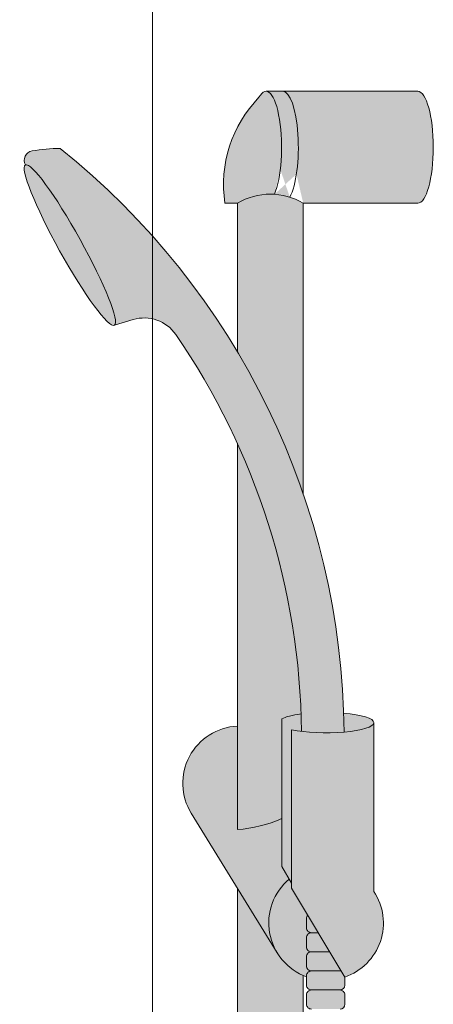
# Model space of a CAD drawing. Units: inches. Extents: x 2 to 891, y -14 to 291.
# Drawn here: x 363 to 368, y 242 to 255 of the extents above; entities that cross this region are included whole.
import ezdxf

# ---------------------------------------------------------------- set-up
doc = ezdxf.new("R2010")
doc.units = ezdxf.units.IN
doc.header["$LTSCALE"] = 0.375
doc.header["$MEASUREMENT"] = 0
doc.layers.get('0').update_dxf_attribs({"lineweight": 13})
doc.layers.add('FILL1', color=254, linetype='Continuous', lineweight=13)
doc.layers.add('OBJECT', color=7, linetype='Continuous', lineweight=13)

# ---------------------------------------------------------------- blocks, each defined once
blk = doc.blocks.new('HW28 HANS-ISO')
at = {"layer": 'FILL1'}
h = blk.add_hatch(color=256, dxfattribs=at)
edge = h.paths.add_edge_path()
edge.add_ellipse((-1.9849999999999, 52.8749999999996), major_axis=(0, 0.7333674318992962), ratio=0.2769757575325386, start_angle=212.7884301209858, end_angle=360)
edge.add_ellipse((-1.9849999999999, 52.8749999999996), major_axis=(0, 0.7333674318992962), ratio=0.2769757575325386, start_angle=360, end_angle=386.8232262700648)
edge.add_arc((-0.8961141970867175, 52.38443897715916), 1.644613975717882, 135.8751373822157, 188.4900308517499)
edge.add_line((-2.522705779770149, 52.141632568121), (-2.359820348590802, 52.141632568121))
edge.add_arc((-1.92882034862555, 51.41753271889405), 0.8426633916461527, 86.33806422081898, 120.7620292224126, ccw=False)
h = blk.add_hatch(color=256, dxfattribs=at)
edge = h.paths.add_edge_path()
edge.add_ellipse((-1.7650000000001, 52.8749999999996), major_axis=(0, 0.7333674318992962), ratio=0.2769757575325386, start_angle=206.8223588618329, end_angle=360)
edge.add_line((-1.7650000000001, 53.6083674318989), (-1.9849999999999, 53.6083674318989))
edge.add_ellipse((-1.9849999999999, 52.8749999999996), major_axis=(0, 0.7333674318992962), ratio=0.2769757575325386, start_angle=212.7884301209858, end_angle=360, ccw=False)
edge.add_arc((-1.92882034862555, 51.41753271889405), 0.8426633916461528, 72.35151886606042, 86.33806422081898, ccw=False)
h = blk.add_hatch(color=256, dxfattribs=at)
edge = h.paths.add_edge_path()
edge.add_ellipse((0, 52.8749999999996), major_axis=(0, 0.7333674318992962), ratio=0.2769757575325386, start_angle=180, end_angle=360)
edge.add_line((2.273736754432321e-13, 53.6083674318989), (-1.764999999999873, 53.60836743189893))
edge.add_ellipse((-1.7650000000001, 52.8749999999996), major_axis=(0, 0.7333674318992962), ratio=0.2769757575325386, start_angle=206.8223588618329, end_angle=360, ccw=False)
edge.add_arc((-1.928820348625095, 51.41753271889388), 0.8426633916461527, 59.23797077485449, 72.35151886609327, ccw=False)
edge.add_line((-1.497820348625282, 52.14163256810031), (2.273736754432321e-13, 52.14163256810031))
h = blk.add_hatch(color=256, dxfattribs=at)
edge = h.paths.add_edge_path()
edge.add_arc((-4.662815271916315, 50.58356789967596), 2.275986276339472, 90.39869806243829, 99.66055371102611)
edge.add_arc((-5.023773816402354, 52.70405154502924), 0.1249999999889725, 99.66055371111592, 209.0109927275483)
edge.add_ellipse((-4.550599447984268, 51.59306453723238), major_axis=(-0.5824902028853103, 1.050364830897507), ratio=0.1235954645628551, start_angle=180, end_angle=360, ccw=False)
edge.add_line((-3.968109245098958, 50.5426997063349), (-3.721671824381019, 50.61698566760117))
edge.add_arc((-3.577365805600493, 50.13826260262155), 0.4999999999997292, 34.505260951094215, 106.7748789717732, ccw=False)
edge.add_arc((-10.87107859276125, 45.12444656535732), 9.350796431797196, 0.5974047738923218, 34.50526095109808, ccw=False)
edge.add_arc((-1.196864609623617, 47.949708558494), 2.746931974175076, 263.2277649749564, 274.8832029711888)
edge.add_arc((-10.87107859276125, 45.12444656535746), 9.908439553263303, 0.5106068524847356, 51.3203972662039)
h = blk.add_hatch(color=256, dxfattribs=at)
edge = h.paths.add_edge_path()
edge.add_ellipse((-4.550599447984041, 51.59306453723246), major_axis=(-0.5824902028853322, 1.050364830897493), ratio=0.127423938378208, start_angle=0, end_angle=360)
for points in [[(-1.497820348625055, 52.14163256810008, 0.275089425614773), (-2.359820348625817, 52.14163256810019), (-2.359820348625817, 50.19747894080226, -0.05187930567241403), (-1.497820348625055, 48.33679839375463)], [(-2.35982034862559, 43.93659404526238), (-2.35982034862559, 45.29089923726872, 0.5706619738649485), (-2.962961769214189, 44.1489699651305), (-1.837961769213962, 42.31898554751893, -0.372333178116901), (-1.680063091553848, 43.28719609942004), (-1.778337365523385, 43.45207458073247), (-1.778337365523157, 44.0812163798056, -0.09003122226665881)], [(-1.454424009824606, 42.0065887620413), (-1.454424009824606, 42.02136819157153, -0.4142135623714969), (-1.391924009824834, 42.08386819157141, -0.4142135623725621), (-1.454424009824606, 42.1463681915713), (-1.454424009824606, 42.27136819157141, -0.4142135623714969), (-1.391924009824834, 42.3338681915713, -0.4142135623725621), (-1.454424009824606, 42.39636819157118), (-1.454424009824606, 42.5213681915713, -0.4142135623714969), (-1.391924009824834, 42.58386819157118, -0.4142135623725621), (-1.454424009824606, 42.64636819157107), (-1.454424009824606, 42.77136819157101, -0.1887228822792188), (-1.437819680097164, 42.81379268273196), (-1.649298309957885, 43.16859841075359), (-1.649298309957885, 43.23558085707276), (-1.68006309155362, 43.28719609941999, 0.5785043567048159)], [(-1.437819680096936, 42.8137926827319, 0.1887228822799996), (-1.454424009824606, 42.77136819157084), (-1.454424009824606, 42.64636819157096, 0.4142135623720294), (-1.391924009824834, 42.58386819157118), (-1.300775341401504, 42.58386819157118)], [(-1.151765183758471, 42.3338681915713), (-1.300775341401732, 42.58386819157124), (-1.391924009825061, 42.58386819157118, 0.4142135623709642), (-1.454424009824606, 42.52136819157118), (-1.454424009824606, 42.39636819157107, 0.4142135623720294), (-1.391924009824834, 42.3338681915713)], [(-1.002755026115665, 42.08386819157147), (-1.151765183758698, 42.33386819157136), (-1.391924009825061, 42.3338681915713, 0.4142135623709642), (-1.454424009824606, 42.2713681915713), (-1.454424009824606, 42.14636819157118, 0.4142135623720294), (-1.391924009824834, 42.08386819157141)], [(-1.016924009824834, 41.83386819157158, 0.4142135623715634), (-0.9544240098250611, 41.89636819157192), (-0.9544240098252885, 42.00278141021585), (-1.002755026115665, 42.08386819157141), (-1.391924009825061, 42.08386819157141, 0.4142135623709642), (-1.454424009824606, 42.02136819157141), (-1.454424009824606, 41.8963681915713, 0.4142135623720294), (-1.391924009824834, 41.83386819157153)], [(-1.016924009824834, 41.58386819157164, 0.414213562370964), (-0.9544240098250611, 41.64636819157187), (-0.9544240098250611, 41.77136819157175, 0.4142135623728286), (-1.016924009824606, 41.83386819157158), (-1.391924009825061, 41.83386819157153, 0.4142135623709642), (-1.454424009824606, 41.77136819157153), (-1.454424009824606, 41.64636819157141, 0.4142135623720294), (-1.391924009824834, 41.58386819157164)]]:
    blk.add_hatch(color=256, dxfattribs=at).paths.add_polyline_path(points)
h = blk.add_hatch(color=256, dxfattribs=at)
edge = h.paths.add_edge_path()
edge.add_line((-2.35982034862559, 48.99689759933412), (-2.35982034862559, 43.93659404526238))
edge.add_arc((-2.46741311574101, 45.61048766335608), 1.677347921043928, 273.6777383154867, 294.255894648879)
edge.add_line((-1.778337365523157, 44.08121637980565), (-1.778337365523157, 45.38704470852838))
edge.add_ellipse((-1.199039776846348, 45.33676880539628), major_axis=(-0.625, 0), ratio=0.2143006138614515, start_angle=301.54105273310995, end_angle=337.95298333172747, ccw=False)
edge.add_arc((-10.87107859276102, 45.12444656535766), 9.350796431797196, 2.000826460132705, 24.46457880503151)
h = blk.add_hatch(color=256, dxfattribs=at)
edge = h.paths.add_edge_path()
edge.add_ellipse((-1.199039776846348, 45.33676880539628), major_axis=(-0.625, 0), ratio=0.2143006138614515, start_angle=403.9113570402632, end_angle=419.0158408682291)
edge.add_arc((-10.87107859276148, 45.12444656536138), 9.350796431797196, 0.5974047738658173, 2.000826460109808)
edge.add_ellipse((-1.199039776846348, 45.33676880539628), major_axis=(-0.625, 0), ratio=0.2143006138614515, start_angle=301.54105273311, end_angle=337.9529833317275)
edge.add_line((-1.77833736552293, 45.38704470852835), (-1.778337365523157, 43.45207458073199))
edge.add_line((-1.778337365523157, 43.45207458073199), (-1.649298309957885, 43.23558085707268))
edge.add_line((-1.649298309957885, 43.23558085707268), (-1.649298309957658, 45.24387690399885))
h = blk.add_hatch(color=256, dxfattribs=at)
edge = h.paths.add_edge_path()
edge.add_ellipse((-1.199039776846348, 45.33676880539628), major_axis=(-0.625, 0), ratio=0.2143006138614515, start_angle=540, end_angle=608.3411269587382)
edge.add_arc((-10.87107859276102, 45.1244465653478), 9.908439553263303, 0.510606852541514, 1.947950994135283, ccw=False)
edge.add_ellipse((-1.199039776846348, 45.33676880539628), major_axis=(-0.625, 0), ratio=0.2143006138614515, start_angle=472.1858206392923, end_angle=540)
h = blk.add_hatch(color=256, dxfattribs=at)
edge = h.paths.add_edge_path()
edge.add_ellipse((-1.199039776846348, 45.33676880539628), major_axis=(-0.625, 0), ratio=0.2143006138614515, start_angle=403.91135704026317, end_angle=540, ccw=False)
edge.add_line((-1.649298309957885, 45.2438769039988), (-1.649298309957885, 43.16859841075362))
edge.add_line((-1.649298309957885, 43.16859841075365), (-0.9544240098252885, 42.00278141021576))
edge.add_arc((-1.199039776846121, 42.71176880539622), 0.7499999999999916, 289.0355259692607, 393.5573097618874)
edge.add_line((-0.5740397768458934, 43.12634690419031), (-0.5740397768461207, 45.32154669609338))
h = blk.add_hatch(color=256, dxfattribs=at)
edge = h.paths.add_edge_path()
edge.add_arc((-1.92882034862555, 29.45746728110532), 0.8426633916458774, 239.2379707748417, 300.7620292251928, ccw=False)
edge.add_line((-2.359820348625362, 28.73336743189924), (-2.359820348625362, 43.16786827509253))
edge.add_line((-2.359820348625362, 43.16786827509253), (-1.837961769213962, 42.31898554751908))
edge.add_arc((-1.199039776845893, 42.71176880539628), 0.7500000000001237, 211.5815095820516, 246.523425372668)
edge.add_line((-1.497820348625282, 42.02385153571385), (-1.497820348625282, 28.73336743189952))
for p, q in [((0, 53.6083674318989), (-1.9849999999999, 53.6083674318989)), ((-2.359820348590802, 52.141632568121), (-2.522705779770149, 52.141632568121)), ((-2.359820348625817, 50.19747894080217), (-2.359820348625817, 52.14163256810008)), ((0, 52.14163256810031), (-1.497820348625055, 52.14163256810031)), ((-1.497820348625055, 48.33679839375463), (-1.497820348625055, 52.14163256810031)), ((-3.968109245098958, 50.54269970633487), (-3.721671824382383, 50.61698566760077)), ((-2.35982034862559, 43.93659404526238), (-2.35982034862559, 48.99689759933415)), ((-1.77833736552293, 45.38704470852838), (-1.778337365523157, 43.4520745807323)), ((-0.5740397768461207, 45.33676880539628), (-0.5740397768458934, 43.12634690419031)), ((-1.649298309957885, 45.2438769039988), (-1.649298309957885, 43.16859841075348)), ((-2.962961769214189, 44.14896996513068), (-1.837961769213962, 42.31898554751911)), ((-1.778337365523157, 43.4520745807323), (-1.649298309958112, 43.23558085707293)), ((-2.359820348625362, 28.73336743189924), (-2.359820348625362, 43.16786827509253)), ((-1.649298309957885, 43.16859841075348), (-0.9544240098252885, 42.00278141021573)), ((-0.5740397768458934, 43.12719831135752), (-0.5601177844782796, 43.10455206327345)), ((-1.454424009824606, 42.77136819157107), (-1.454424009824606, 42.64636819157107)), ((-1.391924009824606, 42.58386819157118), (-1.300775341401959, 42.58386819157124)), ((-1.454424009824606, 42.52136819157118), (-1.454424009824606, 42.39636819157118)), ((-1.391924009824606, 42.3338681915713), (-1.151765183758698, 42.33386819157136)), ((-1.454424009824606, 42.2713681915713), (-1.454424009824606, 42.1463681915713)), ((-1.391924009824606, 42.08386819157141), (-1.002755026115665, 42.08386819157141)), ((-1.497820348625282, 28.7333674318993), (-1.497820348625282, 42.02385153571385)), ((-1.454424009824606, 42.02136819157141), (-1.454424009824606, 41.89636819157141)), ((-0.9544240098252885, 42.00278141021573), (-0.9544240098250611, 41.89636819157141)), ((-1.391924009824606, 41.83386819157153), (-1.016924009825061, 41.83386819157158)), ((-1.454424009824606, 41.77136819157153), (-1.454424009824606, 41.64636819157153)), ((-0.9544240098250611, 41.77136819157158), (-0.9544240098250611, 41.64636819157153))]:
    blk.add_line(p, q)
for centre, radius, start, end in [((-0.8961141970867175, 52.38443897715933), 1.64461397571782, 135.8751373822091, 188.4900308518611), ((-5.023773816396897, 52.70405154504181), 0.125, 99.66055371075575, 209.010992731314), ((-4.662815271916315, 50.58356789967286), 2.275986276342513, 90.3986980624111, 99.66055371078212), ((-10.87107859276125, 45.12444656535786), 9.908439553263225, 0.5106068524827027, 51.32039726620411), ((-1.92882034862555, 51.41753271889399), 0.8426633916461886, 59.2379707748041, 120.7620292224214), ((-3.57736580560163, 50.1382626026209), 0.5, 34.50526095110694, 106.7748789717786), ((-10.87107859276125, 45.12444656535786), 9.350796431797157, 0.597404773889553, 34.50526095110694), ((-2.324039776846121, 44.54175322300773), 0.75, 92.73447228099106, 211.5815095820683), ((-2.46741311574101, 45.61048766335631), 1.67734792104412, 273.677738315492, 294.2558946484161), ((-1.199039776846121, 42.71176880539628), 0.75, 129.8936362347413, 250.0919101323987), ((-1.199039776846121, 42.71176880539628), 0.75, 289.0355259692562, 33.55730976188252), ((-1.391924009824834, 42.7713681915713), 0.06249999999988631, 137.2506934046401, 180.0000000002084), ((-1.391924009824834, 42.64636819157096), 0.06249999999988631, 179.9999999998958, 270.0000000001042), ((-1.391924009824834, 42.52136819157141), 0.06249999999988631, 89.99999999989578, 180.0000000002084), ((-1.391924009824834, 42.39636819157107), 0.06249999999988631, 179.9999999998958, 270.0000000001042), ((-1.391924009824834, 42.27136819157153), 0.06249999999988631, 89.99999999989578, 180.0000000002084), ((-1.391924009824834, 42.14636819157118), 0.06249999999988631, 179.9999999998958, 270.0000000001042), ((-1.391924009824834, 42.02136819157164), 0.06249999999988631, 89.99999999989578, 180.0000000002084), ((-1.391924009824834, 41.8963681915713), 0.06249999999988631, 179.9999999998958, 270.0000000001042), ((-1.391924009824834, 41.77136819157175), 0.06249999999988631, 89.99999999989578, 180.0000000002084), ((-1.016924009825061, 41.8963681915713), 0.06250000000011369, 270.0000000001042, 1.042204158021965e-10), ((-1.016924009824834, 41.7713681915717), 0.06249999999977263, 359.9999999998958, 90.00000000010422), ((-1.391924009824834, 41.64636819157141), 0.06249999999988631, 179.9999999998958, 270.0000000001042), ((-1.016924009825061, 41.64636819157141), 0.06250000000011369, 270.0000000001042, 1.042204158021965e-10)]:
    blk.add_arc(centre, radius, start, end)
for centre, major_axis, ratio, start_param, end_param in [((-1.9849999999999, 52.8749999999996), (0, 0.7333674318992962), 0.2769757575325386, 3.713858715761077, 6.751338921599654), ((-1.7650000000001, 52.8749999999996), (0, 0.7333674318992962), 0.2769757575325386, 3.609731128880256, 6.283185307179586), ((0, 52.8749999999996), (0, 0.7333674318992962), 0.2769757575325386, 3.141592653589793, 6.283185307179586), ((-1.199039776846348, 45.33676880539628), (-0.625, 0), 0.2143006138614515, 5.262884200122615, 5.89839227607616), ((-1.199039776846348, 45.33676880539628), (-0.625, 0), 0.2143006138614515, 7.049583066550971, 10.61755564072282)]:
    blk.add_ellipse(centre, major_axis=major_axis, ratio=ratio, start_param=start_param, end_param=end_param)
blk.add_ellipse((-4.550599447984041, 51.59306453723246), major_axis=(-0.5824902028853322, 1.050364830897493), ratio=0.127423938378208)
blk = doc.blocks.new('PERSP')
blk.add_line((28.75, 48.08484793347611), (28.74999999999999, -19.72104951677329))

msp = doc.modelspace()

# ---------------------------------------------------------------- block references
at = {"layer": 'OBJECT'}
for name, p, xscale, yscale, zscale in [('PERSP', (335.6465451448315, 227.3831571090411), 1.010526306435509, 1.010526306435509, 1.010526306435509), ('HW28 HANS-ISO', (368.2141470566267, 200.1206453421405), 1.012658227848108, 1.012658227848108, 1.012658227848108)]:
    msp.add_blockref(name, p, dxfattribs=dict(at, xscale=xscale, yscale=yscale, zscale=zscale))

doc.saveas('drawing.dxf')
